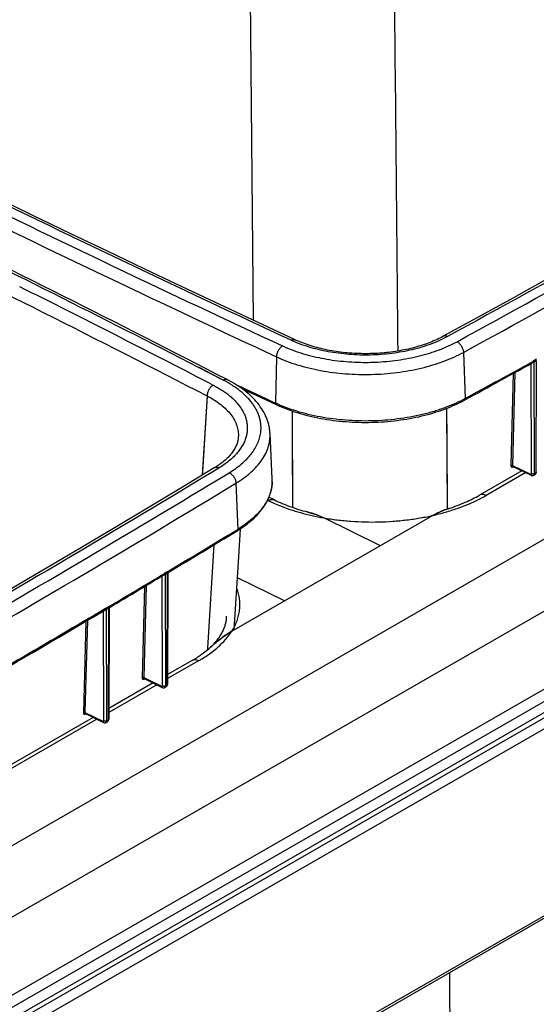
# Model space of a CAD drawing. Units: inches. Extents: x 0 to 17, y 0 to 11.
# Drawn here: x 5.8 to 6.7, y 5.8 to 7.6 of the extents above; entities that cross this region are included whole.
import ezdxf

# ---------------------------------------------------------------- set-up
doc = ezdxf.new("R2010")
doc.units = ezdxf.units.IN
doc.header["$LTSCALE"] = 0.935
doc.header["$MEASUREMENT"] = 0
doc.layers.get('0').update_dxf_attribs({"linetype": 'CONTINUOUS'})

msp = doc.modelspace()

# ---------------------------------------------------------------- linework, layer by layer
at = {"color": 7, "linetype": 'Continuous'}
for p, q in [((6.2304, 8.3489), (6.2419, 7.0448)), ((4.9875, 5.6378), (8.0712, 7.4097)), ((8.0721, 7.2825), (4.9884, 5.5107)), ((4.9538, 5.3522), (7.953, 7.0755)), ((7.9755, 7.0666), (4.9763, 5.3433)), ((7.9897, 7.0547), (4.9905, 5.3314)), ((7.9983, 7.0505), (4.9991, 5.3272)), ((8.0072, 7.036), (5.008, 5.3127)), ((6.2834, 6.9797), (6.2818, 6.8975)), ((6.6158, 6.9876), (6.6187, 6.9055)), ((6.1458, 6.9605), (6.1449, 6.9609)), ((6.1883, 6.9385), (6.1449, 6.9609)), ((6.1883, 6.9385), (6.1458, 6.9605)), ((6.7365, 6.7724), (6.736, 6.9678)), ((6.7459, 6.9753), (6.7393, 6.9717)), ((6.7444, 6.9745), (6.7393, 6.9717)), ((6.7422, 6.7725), (6.7416, 6.9709)), ((6.7451, 6.9728), (6.7442, 6.7737)), ((6.7044, 6.9504), (6.7, 6.7871)), ((6.7072, 6.952), (6.7028, 6.787)), ((6.1641, 6.933), (6.171, 6.9295)), ((6.1641, 6.933), (6.171, 6.9295)), ((6.1599, 6.9104), (6.1513, 6.7693)), ((6.2219, 6.9233), (6.283, 6.8948)), ((6.2219, 6.9233), (6.283, 6.8948)), ((6.3124, 6.7121), (6.3116, 6.8834)), ((6.5874, 6.7105), (6.5865, 6.8885)), ((6.5868, 6.8342), (6.5865, 6.8885)), ((6.2553, 6.8451), (6.2554, 6.8451)), ((6.2553, 6.8451), (6.2554, 6.8451)), ((6.2758, 6.7629), (6.2719, 6.8437)), ((6.2155, 6.8373), (6.2155, 6.8373)), ((6.5874, 6.7095), (6.5868, 6.8342)), ((6.7028, 6.787), (6.7349, 6.7713)), ((6.7196, 6.7773), (6.6444, 6.7341)), ((6.7264, 6.774), (6.6562, 6.7336)), ((6.7036, 6.7842), (6.7041, 6.7844)), ((6.7037, 6.7851), (6.7359, 6.7693)), ((6.7041, 6.7847), (6.7041, 6.7849)), ((6.7041, 6.7844), (6.7046, 6.7847)), ((6.7041, 6.7844), (6.7046, 6.7847)), ((6.7041, 6.7844), (6.7041, 6.7847)), ((6.7428, 6.7706), (6.7407, 6.7694)), ((6.7442, 6.7737), (6.7422, 6.7725)), ((6.2114, 6.7552), (6.2144, 6.6732)), ((6.269, 6.7244), (6.2676, 6.7251)), ((6.2796, 6.7256), (6.27, 6.7304)), ((8.0067, 6.6993), (5.0075, 4.976)), ((8.0095, 6.7054), (5.0103, 4.9821)), ((6.2039, 6.4924), (6.5622, 6.6983)), ((6.4682, 6.6443), (6.3674, 6.6937)), ((6.1719, 6.6456), (6.1605, 6.462)), ((6.0902, 6.5985), (6.084, 6.5948)), ((6.0902, 6.5985), (6.084, 6.5948)), ((6.0864, 6.3958), (6.0859, 6.5939)), ((6.0893, 6.596), (6.0885, 6.397)), ((6.0904, 6.5966), (6.0896, 6.3984)), ((6.0904, 6.5966), (6.091, 6.597)), ((6.0808, 6.3956), (6.0802, 6.5906)), ((6.2978, 6.5464), (6.2142, 6.5873)), ((6.0488, 6.5718), (6.0445, 6.4101)), ((6.0517, 6.5735), (6.0473, 6.4102)), ((5.9763, 6.3335), (5.9757, 6.5284)), ((5.9857, 6.5363), (5.9795, 6.5326)), ((5.9857, 6.5363), (5.9795, 6.5326)), ((5.9819, 6.3336), (5.9814, 6.5318)), ((5.9848, 6.5338), (5.984, 6.3348)), ((5.9859, 6.5345), (5.9851, 6.3362)), ((5.9859, 6.5345), (5.9865, 6.5348)), ((5.9859, 6.5345), (5.9865, 6.5348)), ((5.9443, 6.5099), (5.94, 6.348)), ((5.9472, 6.5116), (5.9428, 6.348)), ((6.1605, 6.462), (6.1604, 6.4591)), ((6.1635, 6.4618), (6.1634, 6.4618)), ((6.145, 6.4399), (6.0896, 6.4081)), ((6.1332, 6.4403), (6.0897, 6.4153)), ((6.0473, 6.4102), (6.0792, 6.3946)), ((6.0479, 6.4073), (6.0483, 6.4076)), ((6.0481, 6.4082), (6.0801, 6.3926)), ((6.0483, 6.4076), (6.0484, 6.4081)), ((6.0483, 6.4076), (6.0488, 6.4079)), ((6.0483, 6.4076), (6.0488, 6.4079)), ((6.0707, 6.3972), (5.9851, 6.348)), ((6.0639, 6.4005), (5.9852, 6.3553)), ((6.0871, 6.3938), (6.085, 6.3926)), ((6.0885, 6.397), (6.0864, 6.3958)), ((5.9574, 6.3393), (5.3461, 5.9881)), ((5.9642, 6.336), (5.3461, 5.9809)), ((5.9428, 6.348), (5.9747, 6.3324)), ((5.9435, 6.3451), (5.9439, 6.3454)), ((5.9436, 6.346), (5.9756, 6.3304)), ((5.9439, 6.3454), (5.944, 6.3459)), ((5.9439, 6.3454), (5.9444, 6.3457)), ((5.9439, 6.3454), (5.9444, 6.3457)), ((5.9805, 6.3305), (5.9826, 6.3316)), ((5.9819, 6.3336), (5.984, 6.3348))]:
    msp.add_line(p, q, dxfattribs=at)
for points in [[(7.6805, 7.6486), (7.6213, 7.6129), (7.5616, 7.5771), (7.5016, 7.5413), (7.4415, 7.5056), (7.3811, 7.47), (7.3206, 7.4346), (7.2598, 7.3992), (7.1989, 7.3639), (7.1378, 7.3286), (7.0765, 7.2935), (7.015, 7.2585), (6.9533, 7.2236), (6.8915, 7.1887), (6.8294, 7.154), (6.7672, 7.1193), (6.7047, 7.0848), (6.6421, 7.0503), (6.5798, 7.0162)], [(6.3164, 7.01), (6.2497, 7.0411), (6.1827, 7.0725), (6.1159, 7.1039), (6.0492, 7.1355), (5.9827, 7.1672), (5.9164, 7.199), (5.8503, 7.2309), (5.7843, 7.2629), (5.7185, 7.295), (5.6529, 7.3272), (5.5875, 7.3595), (5.5222, 7.392), (5.4571, 7.4245), (5.3922, 7.4571), (5.3275, 7.4898), (5.263, 7.5226), (5.1986, 7.5555), (5.1349, 7.5883)], [(6.5798, 7.0162), (6.5775, 7.0149), (6.5747, 7.0135), (6.5718, 7.012), (6.5688, 7.0106), (6.5658, 7.0093), (6.5627, 7.0079), (6.5596, 7.0066), (6.5564, 7.0053), (6.5532, 7.0041), (6.5499, 7.0029), (6.5465, 7.0017), (6.5431, 7.0006), (6.5396, 6.9995), (6.5361, 6.9984), (6.5326, 6.9974), (6.529, 6.9964), (6.5253, 6.9954), (6.5216, 6.9945), (6.5179, 6.9936), (6.5141, 6.9928), (6.5103, 6.992), (6.5065, 6.9913), (6.5026, 6.9905), (6.4987, 6.9899), (6.4948, 6.9893), (6.4908, 6.9887), (6.4868, 6.9882), (6.4828, 6.9877), (6.4788, 6.9872), (6.4748, 6.9868), (6.4707, 6.9865), (6.4666, 6.9862), (6.4626, 6.9859), (6.4585, 6.9857), (6.4544, 6.9855), (6.4502, 6.9854), (6.4461, 6.9853), (6.442, 6.9853), (6.4379, 6.9853), (6.4338, 6.9854), (6.4297, 6.9855), (6.4256, 6.9856), (6.4215, 6.9858), (6.4174, 6.9861), (6.4134, 6.9864), (6.4093, 6.9867), (6.4053, 6.9871), (6.4013, 6.9875), (6.3973, 6.988), (6.3933, 6.9885), (6.3894, 6.9891), (6.3855, 6.9897), (6.3816, 6.9904), (6.3777, 6.9911), (6.3739, 6.9918), (6.3701, 6.9926), (6.3664, 6.9934), (6.3627, 6.9943), (6.359, 6.9952), (6.3554, 6.9961), (6.3518, 6.9971), (6.3483, 6.9981), (6.3448, 6.9992), (6.3414, 7.0003), (6.338, 7.0014), (6.3347, 7.0026), (6.3314, 7.0038), (6.3282, 7.005), (6.3251, 7.0063), (6.322, 7.0075), (6.319, 7.0089), (6.3164, 7.01)], [(6.1599, 6.9104), (6.1523, 6.7849), (6.1513, 6.7694)], [(6.3124, 6.7122), (6.3118, 6.8277), (6.3116, 6.8834)], [(6.2155, 6.8373), (6.2154, 6.8352), (6.2151, 6.8333), (6.2148, 6.8314), (6.2143, 6.8295), (6.2138, 6.8277), (6.2132, 6.8258), (6.2126, 6.824), (6.2118, 6.8222), (6.211, 6.8203), (6.2101, 6.8185), (6.2091, 6.8168), (6.2081, 6.815), (6.207, 6.8132), (6.2058, 6.8115), (6.2045, 6.8097), (6.2032, 6.808), (6.2018, 6.8063), (6.2003, 6.8046), (6.1988, 6.8029), (6.1972, 6.8012), (6.1955, 6.7995), (6.1937, 6.7978), (6.1919, 6.7962), (6.19, 6.7946), (6.188, 6.7929), (6.186, 6.7913), (6.1839, 6.7897), (6.1817, 6.7882), (6.1795, 6.7866), (6.1772, 6.7851), (6.1748, 6.7835), (6.1727, 6.7823)], [(6.1727, 6.7823), (6.1136, 6.7466), (6.0538, 6.7107), (5.9938, 6.675), (5.9337, 6.6393), (5.8733, 6.6037), (5.8128, 6.5682), (5.7521, 6.5328), (5.6912, 6.4975), (5.63, 6.4623), (5.5687, 6.4272), (5.5073, 6.3921), (5.4456, 6.3572), (5.3837, 6.3224), (5.3216, 6.2876), (5.2594, 6.253), (5.197, 6.2184), (5.1344, 6.1839), (5.072, 6.1498)], [(6.7359, 6.7693), (6.7361, 6.7692), (6.7363, 6.7691), (6.7366, 6.769), (6.7369, 6.7689), (6.7372, 6.7689), (6.7375, 6.7688), (6.7378, 6.7688), (6.738, 6.7688), (6.7383, 6.7688), (6.7386, 6.7688), (6.7389, 6.7688), (6.7392, 6.7688), (6.7395, 6.7689), (6.7397, 6.769), (6.74, 6.7691), (6.7402, 6.7692), (6.7405, 6.7693), (6.7407, 6.7694)], [(6.7428, 6.7706), (6.7429, 6.7706), (6.7431, 6.7708), (6.7433, 6.771), (6.7435, 6.7711), (6.7437, 6.7713), (6.7439, 6.7715), (6.7441, 6.7717), (6.7443, 6.7719), (6.7444, 6.7722), (6.7446, 6.7724), (6.7447, 6.7726), (6.7448, 6.7729), (6.745, 6.7732), (6.745, 6.7734), (6.7451, 6.7737), (6.7452, 6.774), (6.7453, 6.7743), (6.7453, 6.7746), (6.7453, 6.7749), (6.7453, 6.7752)], [(6.2084, 6.495), (6.2165, 6.6247), (6.2196, 6.6745)], [(6.0481, 6.4082), (6.0481, 6.4082), (6.0481, 6.4082), (6.0481, 6.4082), (6.0481, 6.4082), (6.0481, 6.4082), (6.0481, 6.4082), (6.0481, 6.4082)], [(6.0801, 6.3926), (6.0803, 6.3925), (6.0806, 6.3924), (6.0809, 6.3923), (6.0812, 6.3922), (6.0814, 6.3921), (6.0817, 6.392), (6.082, 6.392), (6.0823, 6.392), (6.0826, 6.392), (6.0829, 6.392), (6.0832, 6.392), (6.0834, 6.3921), (6.0837, 6.3921), (6.084, 6.3922), (6.0842, 6.3923), (6.0845, 6.3924), (6.0847, 6.3925), (6.085, 6.3926)], [(6.0871, 6.3938), (6.0871, 6.3939), (6.0874, 6.394), (6.0876, 6.3942), (6.0878, 6.3943), (6.088, 6.3945), (6.0882, 6.3947), (6.0884, 6.3949), (6.0885, 6.3951), (6.0887, 6.3954), (6.0889, 6.3956), (6.089, 6.3959), (6.0891, 6.3961), (6.0892, 6.3964), (6.0893, 6.3967), (6.0894, 6.3969), (6.0895, 6.3972), (6.0895, 6.3975), (6.0896, 6.3978), (6.0896, 6.3981), (6.0896, 6.3984)], [(5.9826, 6.3316), (5.9826, 6.3317), (5.9829, 6.3318), (5.9831, 6.332), (5.9833, 6.3322), (5.9835, 6.3324), (5.9837, 6.3325), (5.9839, 6.3328), (5.984, 6.333), (5.9842, 6.3332), (5.9844, 6.3334), (5.9845, 6.3337), (5.9846, 6.3339), (5.9847, 6.3342), (5.9848, 6.3345), (5.9849, 6.3348), (5.985, 6.335), (5.985, 6.3353), (5.9851, 6.3356), (5.9851, 6.3359), (5.9851, 6.3362)], [(5.9756, 6.3304), (5.9758, 6.3303), (5.9761, 6.3302), (5.9764, 6.3301), (5.9767, 6.33), (5.977, 6.3299), (5.9772, 6.3299), (5.9775, 6.3298), (5.9778, 6.3298), (5.9781, 6.3298), (5.9784, 6.3298), (5.9787, 6.3298), (5.9789, 6.3299), (5.9792, 6.3299), (5.9795, 6.33), (5.9797, 6.3301), (5.98, 6.3302), (5.9802, 6.3303), (5.9805, 6.3305)]]:
    msp.add_lwpolyline(points, dxfattribs=at)
for centre, radius, start, end in [((-7.9378, -20.4255), 30.7791, 62.73111, 63.43533), ((6.4412, 7.3946), 0.4247, 270.1941, 272.3245), ((-7.6075, 32.9704), 29.6963, 298.6214, 298.90441), ((-7.5876, 32.9389), 29.6573, 298.6212, 298.88697), ((20.1799, 36.835), 33.0062, 244.96291, 245.09742), ((6.1912, 6.8536), 0.0648, 352.5378, 352.9426), ((6.2069, 6.7596), 0.069, 1.076, 2.7565), ((6.2069, 6.7596), 0.069, 359.618, 1.0757), ((6.2069, 6.7596), 0.069, 359.0252, 359.618), ((6.525, 6.9623), 0.2637, 297.6463, 299.8485), ((6.3948, 6.9816), 0.2863, 243.9283, 245.7612), ((6.4038, 7.0016), 0.3082, 245.7536, 248.042), ((6.5152, 6.9812), 0.2849, 295.4838, 297.6331), ((6.2892, 6.5187), 0.1919, 73.0015, 75.2474), ((6.2929, 6.5309), 0.1792, 72.507, 72.9917), ((6.2949, 6.537), 0.1728, 71.7576, 72.5102), ((6.2961, 6.5407), 0.1689, 71.498, 71.7566), ((6.2978, 6.5459), 0.1634, 70.442, 71.5037), ((6.2994, 6.5504), 0.1586, 69.9031, 70.4414), ((6.3006, 6.5536), 0.1552, 69.1986, 69.9048), ((6.6269, 6.5853), 0.1302, 114.5034, 119.8124), ((6.6334, 6.5717), 0.1453, 114.0698, 114.5811), ((6.6345, 6.5691), 0.1481, 113.3158, 114.0679), ((6.6363, 6.565), 0.1526, 112.4065, 113.3127), ((6.6376, 6.5618), 0.156, 112.042, 112.4073), ((6.6391, 6.5581), 0.16, 111.4017, 112.0401), ((6.641, 6.5532), 0.1653, 110.7878, 111.4), ((6.6427, 6.5487), 0.1701, 110.3206, 110.7874), ((6.644, 6.5451), 0.1739, 109.8119, 110.3195), ((6.646, 6.5398), 0.1796, 109.0835, 109.8089), ((6.6473, 6.5358), 0.1838, 108.8636, 109.0844), ((6.6492, 6.5303), 0.1896, 108.2154, 108.8604), ((6.479, 7.0718), 0.3826, 287.1372, 287.8864), ((-7.9522, 30.0842), 27.3636, 300.87565, 301.17926), ((-7.9774, 30.1216), 27.4104, 300.88066, 301.179), ((-8.0968, 30.3258), 27.6452, 300.62391, 300.86101), ((-8.1128, 30.348), 27.6742, 300.62876, 300.8791), ((6.5198, 6.06), 0.537, 131.355, 131.5654), ((6.0512, 6.61), 0.1941, 307.0943, 307.4374)]:
    msp.add_arc(centre, radius, start, end, dxfattribs=at)
for points, knots in [([(6.4862, 8.355), (6.4882, 8.1276), (6.4924, 7.6726), (6.4968, 7.2176), (6.499, 6.9899)], [0, 0, 0, 0, 0.499618, 1, 1, 1, 1]), ([(7.6887, 7.6485), (7.5089, 7.5397), (7.1441, 7.3247), (6.7746, 7.1178), (6.5873, 7.0157)], [0, 0, 0, 0, 0.496229, 1, 1, 1, 1]), ([(6.6043, 7.0066), (6.7918, 7.1089), (7.1618, 7.316), (7.5271, 7.5313), (7.7071, 7.6402)], [0, 0, 0, 0, 0.503769, 1, 1, 1, 1]), ([(6.6158, 6.9876), (6.8034, 7.09), (7.1736, 7.2972), (7.5391, 7.5126), (7.7192, 7.6216)], [0, 0, 0, 0, 0.503769, 1, 1, 1, 1]), ([(5.1101, 7.5785), (5.304, 7.4785), (5.6966, 7.2813), (6.0933, 7.0924), (6.2939, 6.9992)], [0, 0, 0, 0, 0.49649, 1, 1, 1, 1]), ([(6.3096, 7.0091), (6.1092, 7.1021), (5.7131, 7.2908), (5.321, 7.4878), (5.1274, 7.5876)], [0, 0, 0, 0, 0.503512, 1, 1, 1, 1]), ([(5.099, 7.5593), (5.293, 7.4593), (5.6858, 7.262), (6.0827, 7.0729), (6.2834, 6.9797)], [0, 0, 0, 0, 0.49649, 1, 1, 1, 1]), ([(6.1958, 6.9392), (6.0018, 7.0392), (5.609, 7.2365), (5.2121, 7.4256), (5.0114, 7.5188)], [0, 0, 0, 0, 0.496494, 1, 1, 1, 1]), ([(4.9784, 7.4886), (5.1786, 7.3956), (5.5745, 7.207), (5.9664, 7.0102), (6.1599, 6.9104)], [0, 0, 0, 0, 0.503516, 1, 1, 1, 1]), ([(6.1449, 6.9609), (5.9732, 7.0491), (5.6259, 7.2234), (5.2754, 7.3913), (5.0983, 7.4742)], [0, 0, 0, 0, 0.49689, 1, 1, 1, 1]), ([(6.5873, 7.0157), (6.5827, 7.0132), (6.5731, 7.0084), (6.5579, 7.0022), (6.5417, 6.9968), (6.5246, 6.9922), (6.5067, 6.9884), (6.4883, 6.9856), (6.4695, 6.9837), (6.4504, 6.9828), (6.4313, 6.9828), (6.4123, 6.9838), (6.3936, 6.9858), (6.3753, 6.9886), (6.3576, 6.9924), (6.3407, 6.997), (6.3247, 7.0025), (6.3145, 7.0068), (6.3096, 7.0091)], [0, 0, 0, 0, 0.054766, 0.1122, 0.172054, 0.234029, 0.297781, 0.362931, 0.429077, 0.495798, 0.562664, 0.629241, 0.695102, 0.759831, 0.823033, 0.884342, 0.943425, 1, 1, 1, 1]), ([(6.5873, 7.0157), (6.5867, 7.016), (6.5854, 7.0166), (6.5836, 7.0169), (6.5823, 7.0169), (6.5814, 7.0168), (6.5806, 7.0165), (6.58, 7.0163), (6.5798, 7.0162)], [0, 0, 0, 0, 0.282577, 0.539434, 0.659739, 0.775724, 0.888655, 1, 1, 1, 1]), ([(6.2939, 6.9992), (6.2932, 6.9988), (6.2918, 6.9977), (6.2899, 6.9958), (6.2881, 6.9935), (6.2865, 6.991), (6.2852, 6.9882), (6.2842, 6.9854), (6.2836, 6.9825), (6.2834, 6.9806), (6.2834, 6.9797)], [0, 0, 0, 0, 0.109016, 0.228017, 0.35487, 0.486761, 0.620479, 0.752685, 0.880146, 1, 1, 1, 1]), ([(6.2939, 6.9992), (6.2991, 6.9968), (6.3099, 6.9923), (6.3268, 6.9864), (6.3446, 6.9813), (6.3632, 6.9772), (6.3825, 6.9739), (6.4023, 6.9716), (6.4224, 6.9702), (6.4359, 6.9699), (6.4426, 6.9699)], [0, 0, 0, 0, 0.112442, 0.229652, 0.351126, 0.476278, 0.604458, 0.734967, 0.867068, 1, 1, 1, 1]), ([(6.3096, 7.0091), (6.3102, 7.0094), (6.3114, 7.01), (6.3129, 7.0104), (6.3141, 7.0105), (6.3149, 7.0105), (6.3157, 7.0103), (6.3162, 7.0101), (6.3164, 7.01)], [0, 0, 0, 0, 0.286091, 0.543705, 0.663502, 0.778514, 0.890138, 1, 1, 1, 1]), ([(6.4584, 6.9703), (6.4652, 6.9705), (6.4788, 6.9714), (6.4988, 6.9737), (6.5184, 6.977), (6.5374, 6.9811), (6.5556, 6.9862), (6.5729, 6.9921), (6.5891, 6.9988), (6.5994, 7.0039), (6.6043, 7.0066)], [0, 0, 0, 0, 0.134759, 0.268165, 0.399442, 0.527852, 0.652702, 0.773362, 0.889279, 1, 1, 1, 1]), ([(6.6043, 7.0066), (6.6051, 7.0062), (6.6066, 7.0052), (6.6087, 7.0034), (6.6106, 7.0012), (6.6123, 6.9987), (6.6137, 6.996), (6.6148, 6.9932), (6.6155, 6.9904), (6.6158, 6.9885), (6.6158, 6.9876)], [0, 0, 0, 0, 0.111641, 0.232186, 0.359607, 0.491247, 0.624103, 0.755079, 0.881226, 1, 1, 1, 1]), ([(6.2834, 6.9797), (6.2893, 6.977), (6.3015, 6.9719), (6.3206, 6.9653), (6.3409, 6.9598), (6.362, 6.9552), (6.3839, 6.9518), (6.4063, 6.9495), (6.4291, 6.9483), (6.4519, 6.9483), (6.4747, 6.9494), (6.4973, 6.9517), (6.5193, 6.955), (6.5407, 6.9595), (6.5611, 6.965), (6.5806, 6.9715), (6.5988, 6.9789), (6.6103, 6.9846), (6.6158, 6.9876)], [0, 0, 0, 0, 0.056574, 0.115659, 0.176969, 0.240173, 0.304902, 0.370762, 0.437337, 0.5042, 0.570919, 0.637063, 0.702213, 0.765965, 0.827942, 0.8878, 0.945235, 1, 1, 1, 1]), ([(6.171, 6.9295), (6.1703, 6.9291), (6.1688, 6.9281), (6.1668, 6.9262), (6.1649, 6.924), (6.1633, 6.9215), (6.1619, 6.9188), (6.1608, 6.916), (6.1602, 6.9131), (6.16, 6.9113), (6.1599, 6.9104)], [0, 0, 0, 0, 0.111112, 0.231283, 0.358493, 0.490085, 0.623053, 0.754284, 0.880796, 1, 1, 1, 1]), ([(6.171, 6.9295), (6.1739, 6.928), (6.1793, 6.925), (6.1871, 6.9202), (6.1944, 6.9152), (6.201, 6.9099), (6.2071, 6.9044), (6.2125, 6.8987), (6.2173, 6.8929), (6.2214, 6.8869), (6.2249, 6.8808), (6.2276, 6.8746), (6.2297, 6.8683), (6.231, 6.8619), (6.2316, 6.8555), (6.2315, 6.8491), (6.2307, 6.8427), (6.2296, 6.8385), (6.229, 6.8364)], [0, 0, 0, 0, 0.079558, 0.156361, 0.23036, 0.301549, 0.369958, 0.435667, 0.498806, 0.559558, 0.618168, 0.674939, 0.730231, 0.784456, 0.838068, 0.891544, 0.945365, 1, 1, 1, 1]), ([(6.1883, 6.9385), (6.189, 6.9389), (6.1903, 6.9395), (6.1919, 6.9398), (6.1932, 6.9399), (6.1941, 6.9398), (6.195, 6.9396), (6.1955, 6.9393), (6.1958, 6.9392)], [0, 0, 0, 0, 0.283158, 0.540139, 0.660358, 0.776183, 0.888899, 1, 1, 1, 1]), ([(6.2554, 6.8456), (6.2557, 6.8477), (6.256, 6.852), (6.2558, 6.8585), (6.255, 6.8649), (6.2535, 6.8713), (6.2513, 6.8777), (6.2486, 6.8839), (6.2451, 6.8901), (6.2411, 6.8962), (6.2365, 6.9021), (6.2294, 6.91), (6.2212, 6.9173), (6.2121, 6.9242), (6.202, 6.931), (6.1939, 6.9357), (6.1883, 6.9385)], [0, 0, 0, 0, 0.052858, 0.105604, 0.158625, 0.2123, 0.266987, 0.323013, 0.380667, 0.440197, 0.501808, 0.56566, 0.700471, 0.771624, 0.845283, 1, 1, 1, 1]), ([(6.2719, 6.8437), (6.2718, 6.8461), (6.2713, 6.8508), (6.2701, 6.8579), (6.2681, 6.8648), (6.2656, 6.8717), (6.2625, 6.8784), (6.2576, 6.8871), (6.2501, 6.8977), (6.2391, 6.9095), (6.2263, 6.9204), (6.2117, 6.9304), (6.2012, 6.9364), (6.1958, 6.9392)], [0, 0, 0, 0, 0.055674, 0.111574, 0.167865, 0.224706, 0.282259, 0.340686, 0.460698, 0.585934, 0.717249, 0.855192, 1, 1, 1, 1]), ([(6.1599, 6.9104), (6.1644, 6.9081), (6.1728, 6.9033), (6.1843, 6.8953), (6.1942, 6.8866), (6.2023, 6.8774), (6.2077, 6.8693), (6.211, 6.8626), (6.2129, 6.8576), (6.2143, 6.8526), (6.2153, 6.8475), (6.2157, 6.8424), (6.2157, 6.839), (6.2155, 6.8373)], [0, 0, 0, 0, 0.153933, 0.298354, 0.433253, 0.559065, 0.676761, 0.733081, 0.788012, 0.84184, 0.894885, 0.947487, 1, 1, 1, 1]), ([(6.6187, 6.9055), (6.6132, 6.9025), (6.6015, 6.8967), (6.583, 6.8892), (6.5633, 6.8826), (6.5426, 6.877), (6.5209, 6.8725), (6.4986, 6.8691), (6.4757, 6.8668), (6.4526, 6.8657), (6.4294, 6.8657), (6.4064, 6.8669), (6.3836, 6.8692), (6.3614, 6.8727), (6.34, 6.8773), (6.3195, 6.8829), (6.3001, 6.8896), (6.2877, 6.8948), (6.2818, 6.8975)], [0, 0, 0, 0, 0.054765, 0.1122, 0.172058, 0.234035, 0.297787, 0.362937, 0.429081, 0.4958, 0.562663, 0.629238, 0.695098, 0.759827, 0.823031, 0.884341, 0.943426, 1, 1, 1, 1]), ([(6.283, 6.8948), (6.2829, 6.8949), (6.2827, 6.895), (6.2823, 6.8953), (6.282, 6.8958), (6.2818, 6.8966), (6.2818, 6.8972), (6.2818, 6.8975)], [0, 0, 0, 0, 0.10359, 0.209956, 0.439439, 0.701801, 1, 1, 1, 1]), ([(6.283, 6.8948), (6.2889, 6.8921), (6.3012, 6.8869), (6.3205, 6.8803), (6.3409, 6.8747), (6.3622, 6.8702), (6.3842, 6.8667), (6.4067, 6.8644), (6.4296, 6.8632), (6.4526, 6.8632), (6.4755, 6.8643), (6.4981, 6.8666), (6.5203, 6.87), (6.5418, 6.8744), (6.5624, 6.88), (6.582, 6.8865), (6.6004, 6.8941), (6.612, 6.8998), (6.6176, 6.9028)], [0, 0, 0, 0, 0.056759, 0.115938, 0.177272, 0.240446, 0.305106, 0.37087, 0.437332, 0.504075, 0.570677, 0.636717, 0.701785, 0.765492, 0.827471, 0.887395, 0.944979, 1, 1, 1, 1]), ([(6.6176, 6.9028), (6.6177, 6.9029), (6.6178, 6.903), (6.6182, 6.9033), (6.6185, 6.9039), (6.6187, 6.9047), (6.6187, 6.9052), (6.6187, 6.9055)], [0, 0, 0, 0, 0.107363, 0.216936, 0.449549, 0.709419, 1, 1, 1, 1]), ([(6.1993, 6.7739), (6.2033, 6.7763), (6.2109, 6.7813), (6.2213, 6.7894), (6.2305, 6.7979), (6.2384, 6.8068), (6.2449, 6.816), (6.2499, 6.8255), (6.2529, 6.8336), (6.2546, 6.8402), (6.2551, 6.8434), (6.2553, 6.8451)], [0, 0, 0, 0, 0.148746, 0.289947, 0.42367, 0.550206, 0.670111, 0.784225, 0.893689, 0.947149, 1, 1, 1, 1]), ([(6.2114, 6.7552), (6.2162, 6.7582), (6.2255, 6.7643), (6.238, 6.7743), (6.2487, 6.785), (6.2575, 6.7961), (6.2633, 6.8059), (6.2668, 6.8138), (6.2689, 6.8197), (6.2705, 6.8257), (6.2715, 6.8317), (6.272, 6.8377), (6.272, 6.8417), (6.2719, 6.8437)], [0, 0, 0, 0, 0.151324, 0.293816, 0.42763, 0.553282, 0.67171, 0.728676, 0.784397, 0.839116, 0.893099, 0.946629, 1, 1, 1, 1]), ([(6.229, 6.8364), (6.2282, 6.8339), (6.2264, 6.8288), (6.2226, 6.8215), (6.2179, 6.8143), (6.2122, 6.8073), (6.2056, 6.8005), (6.1982, 6.794), (6.1899, 6.7878), (6.184, 6.784), (6.1809, 6.7821)], [0, 0, 0, 0, 0.107019, 0.217914, 0.333546, 0.454587, 0.58152, 0.714655, 0.854143, 1, 1, 1, 1]), ([(6.7, 6.7871), (6.7002, 6.7872), (6.7007, 6.7873), (6.7014, 6.7874), (6.7022, 6.7873), (6.7026, 6.7871), (6.7028, 6.787)], [0, 0, 0, 0, 0.233339, 0.494849, 0.759147, 1, 1, 1, 1]), ([(6.7, 6.7871), (6.7, 6.7868), (6.7001, 6.7862), (6.7002, 6.7854), (6.7005, 6.7848), (6.701, 6.7843), (6.7016, 6.784), (6.7022, 6.7838), (6.7029, 6.7839), (6.7034, 6.7841), (6.7036, 6.7842)], [0, 0, 0, 0, 0.150912, 0.28688, 0.409109, 0.521341, 0.629839, 0.741996, 0.864112, 1, 1, 1, 1]), ([(6.7028, 6.787), (6.7028, 6.7868), (6.7028, 6.7864), (6.703, 6.7858), (6.7032, 6.7854), (6.7035, 6.7852), (6.7036, 6.7851), (6.7037, 6.7851)], [0, 0, 0, 0, 0.294571, 0.554218, 0.78439, 0.892943, 1, 1, 1, 1]), ([(6.1809, 6.7821), (6.0011, 6.6733), (5.6363, 6.4583), (5.2668, 6.2515), (5.0796, 6.1493)], [0, 0, 0, 0, 0.496229, 1, 1, 1, 1]), ([(5.0965, 6.1402), (5.284, 6.2425), (5.654, 6.4497), (6.0193, 6.665), (6.1993, 6.7739)], [0, 0, 0, 0, 0.503769, 1, 1, 1, 1]), ([(6.1809, 6.7821), (6.1802, 6.7825), (6.1787, 6.783), (6.1769, 6.7833), (6.1754, 6.7832), (6.1745, 6.783), (6.1735, 6.7827), (6.173, 6.7824), (6.1727, 6.7823)], [0, 0, 0, 0, 0.280172, 0.53654, 0.6572, 0.773849, 0.887661, 1, 1, 1, 1]), ([(6.1993, 6.7739), (6.2001, 6.7735), (6.2017, 6.7726), (6.2039, 6.7708), (6.2059, 6.7687), (6.2077, 6.7663), (6.2092, 6.7636), (6.2104, 6.7608), (6.2111, 6.758), (6.2114, 6.7562), (6.2114, 6.7552)], [0, 0, 0, 0, 0.113733, 0.235517, 0.363392, 0.494825, 0.626981, 0.756966, 0.882065, 1, 1, 1, 1]), ([(6.7349, 6.7713), (6.735, 6.7713), (6.7352, 6.7712), (6.7355, 6.7712), (6.7358, 6.7712), (6.7361, 6.7713), (6.7363, 6.7715), (6.7364, 6.7718), (6.7365, 6.7721), (6.7365, 6.7723), (6.7365, 6.7724)], [0, 0, 0, 0, 0.139385, 0.265794, 0.381841, 0.492588, 0.60464, 0.724203, 0.855432, 1, 1, 1, 1]), ([(6.7349, 6.7713), (6.7349, 6.7711), (6.7349, 6.7707), (6.7351, 6.7701), (6.7354, 6.7696), (6.7357, 6.7694), (6.7359, 6.7693)], [0, 0, 0, 0, 0.293297, 0.553959, 0.785749, 1, 1, 1, 1]), ([(6.7365, 6.7724), (6.7367, 6.7723), (6.7372, 6.7722), (6.7381, 6.7719), (6.7391, 6.7718), (6.7402, 6.7719), (6.7409, 6.772), (6.7416, 6.7722), (6.742, 6.7724), (6.7422, 6.7725)], [0, 0, 0, 0, 0.115244, 0.2398, 0.504378, 0.637731, 0.766864, 0.888498, 1, 1, 1, 1]), ([(6.7407, 6.7694), (6.7408, 6.7695), (6.7411, 6.7696), (6.7415, 6.77), (6.7418, 6.7706), (6.7421, 6.7715), (6.7422, 6.7722), (6.7422, 6.7725)], [0, 0, 0, 0, 0.109836, 0.221501, 0.456129, 0.714291, 1, 1, 1, 1]), ([(6.7442, 6.7737), (6.7442, 6.7734), (6.7442, 6.7727), (6.7439, 6.7718), (6.7435, 6.7712), (6.7431, 6.7708), (6.7429, 6.7707), (6.7428, 6.7706)], [0, 0, 0, 0, 0.285501, 0.543653, 0.778387, 0.890115, 1, 1, 1, 1]), ([(6.7453, 6.7752), (6.7453, 6.775), (6.7453, 6.7748), (6.745, 6.7744), (6.7447, 6.774), (6.7444, 6.7738), (6.7442, 6.7737)], [0, 0, 0, 0, 0.214033, 0.445298, 0.705595, 1, 1, 1, 1]), ([(5.108, 6.1213), (5.2956, 6.2236), (5.6658, 6.4308), (6.0313, 6.6463), (6.2114, 6.7552)], [0, 0, 0, 0, 0.503769, 1, 1, 1, 1]), ([(6.2133, 6.6706), (6.2183, 6.6736), (6.2277, 6.6798), (6.2405, 6.6901), (6.2516, 6.7011), (6.2607, 6.7127), (6.2667, 6.7229), (6.2704, 6.7312), (6.2726, 6.7375), (6.2743, 6.7438), (6.2754, 6.7501), (6.2759, 6.7565), (6.2759, 6.7608), (6.2758, 6.7629)], [0, 0, 0, 0, 0.148641, 0.28915, 0.421771, 0.547093, 0.666072, 0.723628, 0.780124, 0.835776, 0.890813, 0.945471, 1, 1, 1, 1]), ([(6.2759, 6.7584), (6.2758, 6.7565), (6.2756, 6.7526), (6.2748, 6.7468), (6.2734, 6.741), (6.2716, 6.7353), (6.2693, 6.7296), (6.2656, 6.722), (6.2597, 6.7126), (6.2509, 6.7019), (6.2403, 6.6917), (6.2281, 6.682), (6.2192, 6.6761), (6.2144, 6.6732)], [0, 0, 0, 0, 0.053076, 0.106497, 0.160522, 0.215397, 0.271351, 0.328591, 0.447576, 0.573599, 0.707446, 0.84954, 1, 1, 1, 1]), ([(6.5904, 6.7105), (6.6001, 6.7137), (6.6185, 6.7206), (6.6362, 6.7294), (6.6444, 6.7341)], [0, 0, 0, 0, 0.520257, 1, 1, 1, 1]), ([(6.6562, 6.7336), (6.6552, 6.7341), (6.6531, 6.7349), (6.6499, 6.7355), (6.647, 6.7352), (6.6452, 6.7345), (6.6444, 6.7341)], [0, 0, 0, 0, 0.280956, 0.538449, 0.775184, 1, 1, 1, 1]), ([(6.269, 6.7244), (6.2699, 6.7249), (6.2717, 6.7258), (6.2745, 6.7265), (6.2772, 6.7265), (6.2789, 6.726), (6.2796, 6.7256)], [0, 0, 0, 0, 0.284137, 0.542313, 0.77773, 1, 1, 1, 1]), ([(6.2796, 6.7256), (6.2886, 6.7212), (6.3078, 6.7132), (6.3277, 6.707), (6.3381, 6.7043)], [0, 0, 0, 0, 0.48169, 1, 1, 1, 1]), ([(6.2886, 6.7157), (6.3009, 6.7107), (6.3268, 6.7021), (6.3535, 6.6961), (6.3674, 6.6937)], [0, 0, 0, 0, 0.485303, 1, 1, 1, 1]), ([(6.5965, 6.7077), (6.6001, 6.7089), (6.6141, 6.7136), (6.6278, 6.7192), (6.6378, 6.724)], [0, 0, 0, 0, 0.257908, 1, 1, 1, 1]), ([(6.3381, 6.7043), (6.3405, 6.7036), (6.3505, 6.7008), (6.3603, 6.6971), (6.3674, 6.6937)], [0, 0, 0, 0, 0.241972, 1, 1, 1, 1]), ([(6.3674, 6.6937), (6.3654, 6.6946), (6.3616, 6.6964), (6.3577, 6.6979), (6.3557, 6.6987)], [0, 0, 0, 0, 0.505571, 1, 1, 1, 1]), ([(6.3674, 6.6937), (6.3753, 6.6923), (6.3914, 6.6899), (6.4158, 6.6875), (6.4405, 6.6863), (6.4654, 6.6863), (6.4902, 6.6875), (6.5147, 6.6898), (6.5387, 6.6934), (6.5545, 6.6965), (6.5622, 6.6983)], [0, 0, 0, 0, 0.123303, 0.248568, 0.37507, 0.502062, 0.628792, 0.754509, 0.878481, 1, 1, 1, 1]), ([(6.5622, 6.6983), (6.5645, 6.6996), (6.5736, 6.7044), (6.5832, 6.7082), (6.5904, 6.7105)], [0, 0, 0, 0, 0.261114, 1, 1, 1, 1]), ([(6.5622, 6.6983), (6.5647, 6.6989), (6.5746, 6.7012), (6.5845, 6.7039), (6.5917, 6.7062)], [0, 0, 0, 0, 0.253542, 1, 1, 1, 1]), ([(6.2133, 6.6706), (6.2135, 6.6707), (6.2138, 6.671), (6.2142, 6.6716), (6.2144, 6.6724), (6.2145, 6.673), (6.2144, 6.6732)], [0, 0, 0, 0, 0.221389, 0.456537, 0.714857, 1, 1, 1, 1]), ([(6.2039, 6.4924), (6.2058, 6.4954), (6.2092, 6.5014), (6.2134, 6.5108), (6.2163, 6.5203), (6.2181, 6.53), (6.2187, 6.5396), (6.2181, 6.5493), (6.2162, 6.5589), (6.2142, 6.5651), (6.213, 6.5682)], [0, 0, 0, 0, 0.133688, 0.262633, 0.387791, 0.51032, 0.63148, 0.752602, 0.875019, 1, 1, 1, 1]), ([(5.9795, 6.5326), (5.9275, 6.5019), (5.7177, 6.3787), (5.5063, 6.2582), (5.3466, 6.1692)], [0, 0, 0, 0, 0.248381, 1, 1, 1, 1]), ([(5.3474, 6.1676), (5.4014, 6.1977), (5.6154, 6.3179), (5.8279, 6.4409), (5.9859, 6.5345)], [0, 0, 0, 0, 0.251635, 1, 1, 1, 1]), ([(6.1635, 6.4618), (6.1661, 6.4641), (6.1711, 6.4688), (6.1776, 6.4762), (6.1831, 6.4837), (6.1875, 6.491), (6.1902, 6.4971), (6.1919, 6.502), (6.1933, 6.5066), (6.1944, 6.5124), (6.1946, 6.5171), (6.1946, 6.5194)], [0, 0, 0, 0, 0.157006, 0.303379, 0.439374, 0.565556, 0.682888, 0.738721, 0.793023, 0.898094, 1, 1, 1, 1]), ([(6.1635, 6.4618), (6.17, 6.4676), (6.1798, 6.4759), (6.1934, 6.4859), (6.2004, 6.4904), (6.2039, 6.4924)], [0, 0, 0, 0, 0.513638, 0.761447, 1, 1, 1, 1]), ([(6.1692, 6.4559), (6.1728, 6.4587), (6.1858, 6.4693), (6.1972, 6.482), (6.2039, 6.4924)], [0, 0, 0, 0, 0.268459, 1, 1, 1, 1]), ([(6.2039, 6.4924), (6.202, 6.4913), (6.1984, 6.4891), (6.1948, 6.4867), (6.193, 6.4855)], [0, 0, 0, 0, 0.493911, 1, 1, 1, 1]), ([(6.193, 6.4855), (6.1906, 6.4838), (6.1859, 6.4804), (6.1788, 6.4749), (6.1718, 6.4691), (6.1672, 6.4651), (6.1649, 6.4631)], [0, 0, 0, 0, 0.243577, 0.492062, 0.744475, 1, 1, 1, 1]), ([(6.1332, 6.4403), (6.1388, 6.4436), (6.1493, 6.4502), (6.159, 6.4579), (6.1635, 6.4618)], [0, 0, 0, 0, 0.522126, 1, 1, 1, 1]), ([(6.145, 6.4399), (6.1471, 6.4411), (6.1551, 6.4458), (6.1628, 6.451), (6.1683, 6.4552)], [0, 0, 0, 0, 0.257724, 1, 1, 1, 1]), ([(6.145, 6.4399), (6.1439, 6.4404), (6.1419, 6.4412), (6.1387, 6.4417), (6.1357, 6.4415), (6.134, 6.4408), (6.1332, 6.4403)], [0, 0, 0, 0, 0.280956, 0.538448, 0.775184, 1, 1, 1, 1]), ([(6.0445, 6.4101), (6.0447, 6.4103), (6.0451, 6.4104), (6.0459, 6.4105), (6.0466, 6.4104), (6.0471, 6.4103), (6.0473, 6.4102)], [0, 0, 0, 0, 0.23061, 0.491997, 0.757738, 1, 1, 1, 1]), ([(6.0445, 6.4101), (6.0445, 6.4098), (6.0445, 6.4093), (6.0447, 6.4085), (6.045, 6.4079), (6.0454, 6.4074), (6.0459, 6.4071), (6.0466, 6.407), (6.0472, 6.4071), (6.0477, 6.4072), (6.0479, 6.4073)], [0, 0, 0, 0, 0.154782, 0.293324, 0.416558, 0.528168, 0.634791, 0.744643, 0.864911, 1, 1, 1, 1]), ([(6.0473, 6.4102), (6.0473, 6.4099), (6.0473, 6.4095), (6.0475, 6.4089), (6.0477, 6.4086), (6.0479, 6.4083), (6.048, 6.4083), (6.0481, 6.4082)], [0, 0, 0, 0, 0.30162, 0.564077, 0.7918, 0.897165, 1, 1, 1, 1]), ([(6.0792, 6.3946), (6.0793, 6.3945), (6.0795, 6.3944), (6.0798, 6.3944), (6.0801, 6.3944), (6.0803, 6.3945), (6.0805, 6.3947), (6.0807, 6.395), (6.0808, 6.3953), (6.0808, 6.3955), (6.0808, 6.3956)], [0, 0, 0, 0, 0.139385, 0.265794, 0.381841, 0.492588, 0.60464, 0.724203, 0.855432, 1, 1, 1, 1]), ([(6.0792, 6.3946), (6.0792, 6.3943), (6.0792, 6.3939), (6.0794, 6.3933), (6.0797, 6.3928), (6.08, 6.3926), (6.0801, 6.3926)], [0, 0, 0, 0, 0.293297, 0.553959, 0.785749, 1, 1, 1, 1]), ([(6.0808, 6.3956), (6.081, 6.3955), (6.0814, 6.3954), (6.0824, 6.3951), (6.0834, 6.395), (6.0844, 6.3951), (6.0852, 6.3953), (6.0858, 6.3955), (6.0863, 6.3957), (6.0864, 6.3958)], [0, 0, 0, 0, 0.115244, 0.2398, 0.504378, 0.637731, 0.766864, 0.888498, 1, 1, 1, 1]), ([(6.085, 6.3926), (6.0851, 6.3927), (6.0853, 6.3929), (6.0857, 6.3932), (6.0861, 6.3939), (6.0864, 6.3948), (6.0864, 6.3954), (6.0864, 6.3958)], [0, 0, 0, 0, 0.109836, 0.221501, 0.456129, 0.714291, 1, 1, 1, 1]), ([(6.0885, 6.397), (6.0885, 6.3966), (6.0885, 6.396), (6.0882, 6.395), (6.0878, 6.3944), (6.0874, 6.394), (6.0872, 6.3939), (6.0871, 6.3938)], [0, 0, 0, 0, 0.285501, 0.543653, 0.778387, 0.890115, 1, 1, 1, 1]), ([(6.0896, 6.3984), (6.0896, 6.3983), (6.0895, 6.398), (6.0893, 6.3976), (6.089, 6.3972), (6.0887, 6.397), (6.0885, 6.397)], [0, 0, 0, 0, 0.214033, 0.445298, 0.705595, 1, 1, 1, 1]), ([(5.94, 6.348), (5.9402, 6.3481), (5.9406, 6.3482), (5.9414, 6.3483), (5.9421, 6.3482), (5.9426, 6.3481), (5.9428, 6.348)], [0, 0, 0, 0, 0.230958, 0.492364, 0.757922, 1, 1, 1, 1]), ([(5.94, 6.348), (5.94, 6.3477), (5.94, 6.3472), (5.9401, 6.3467), (5.9402, 6.3462), (5.9405, 6.3457), (5.9409, 6.3452), (5.9415, 6.3449), (5.9421, 6.3448), (5.9428, 6.3449), (5.9432, 6.345), (5.9435, 6.3451)], [0, 0, 0, 0, 0.154255, 0.225432, 0.292615, 0.415701, 0.527374, 0.634224, 0.744354, 0.864837, 1, 1, 1, 1]), ([(5.9428, 6.348), (5.9428, 6.3477), (5.9428, 6.3473), (5.943, 6.3468), (5.9432, 6.3464), (5.9434, 6.3462), (5.9436, 6.3461), (5.9436, 6.346)], [0, 0, 0, 0, 0.300703, 0.562796, 0.790836, 0.896616, 1, 1, 1, 1]), ([(5.9747, 6.3324), (5.9748, 6.3323), (5.975, 6.3323), (5.9753, 6.3322), (5.9756, 6.3322), (5.9758, 6.3324), (5.976, 6.3326), (5.9762, 6.3328), (5.9763, 6.3331), (5.9763, 6.3334), (5.9763, 6.3335)], [0, 0, 0, 0, 0.139384, 0.265792, 0.381839, 0.492586, 0.604638, 0.724201, 0.855431, 1, 1, 1, 1]), ([(5.9747, 6.3324), (5.9747, 6.3322), (5.9747, 6.3317), (5.9749, 6.3311), (5.9752, 6.3307), (5.9755, 6.3305), (5.9756, 6.3304)], [0, 0, 0, 0, 0.293297, 0.553959, 0.785749, 1, 1, 1, 1]), ([(5.9763, 6.3335), (5.9765, 6.3334), (5.9769, 6.3332), (5.9779, 6.3329), (5.9789, 6.3329), (5.9799, 6.3329), (5.9807, 6.3331), (5.9813, 6.3333), (5.9818, 6.3335), (5.9819, 6.3336)], [0, 0, 0, 0, 0.115244, 0.2398, 0.504378, 0.637731, 0.766864, 0.888498, 1, 1, 1, 1]), ([(5.9805, 6.3305), (5.9806, 6.3305), (5.9808, 6.3307), (5.9812, 6.3311), (5.9816, 6.3317), (5.9819, 6.3326), (5.9819, 6.3332), (5.9819, 6.3336)], [0, 0, 0, 0, 0.109836, 0.2215, 0.456126, 0.714291, 1, 1, 1, 1]), ([(5.984, 6.3348), (5.984, 6.3344), (5.984, 6.3338), (5.9837, 6.3329), (5.9833, 6.3322), (5.9829, 6.3319), (5.9827, 6.3317), (5.9826, 6.3316)], [0, 0, 0, 0, 0.285503, 0.543654, 0.778388, 0.890115, 1, 1, 1, 1]), ([(5.9851, 6.3362), (5.9851, 6.3361), (5.985, 6.3358), (5.9848, 6.3354), (5.9845, 6.3351), (5.9842, 6.3349), (5.984, 6.3348)], [0, 0, 0, 0, 0.214033, 0.445298, 0.705595, 1, 1, 1, 1]), ([(6.5997, 4.2435), (6.5985, 4.5172), (6.5958, 5.0647), (6.5929, 5.6123), (6.5915, 5.8862)], [0, 0, 0, 0, 0.499733, 1, 1, 1, 1])]:
    msp.add_open_spline(points, degree=3, knots=knots, dxfattribs=at)

doc.saveas('drawing.dxf')
